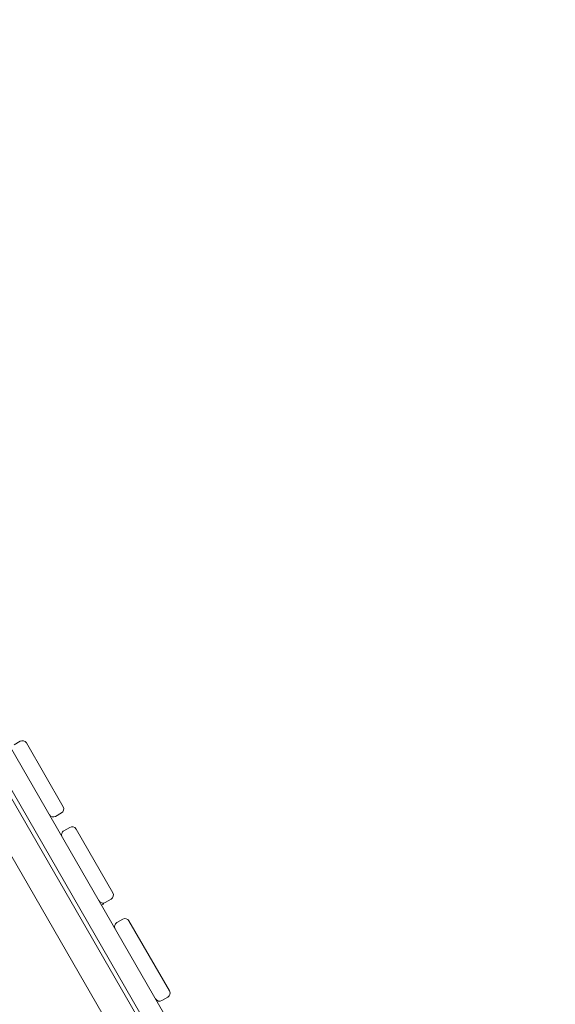
# Model space of a CAD drawing. Units: millimetres. Extents: x -13923 to 14088, y -4732 to 20293.
# Drawn here: x 5107 to 5813, y 7539 to 8836 of the extents above; entities that cross this region are included whole.
import ezdxf

# ---------------------------------------------------------------- set-up
doc = ezdxf.new("R2010")
doc.units = ezdxf.units.MM
doc.header["$LTSCALE"] = 20
doc.linetypes.add('HIDDEN', pattern=[9.525, 6.35, -3.175])
doc.layers.add('2d', color=230, linetype='Continuous')
doc.layers.add('CSA-No-EncroachmentZone_Hatch', color=20, linetype='HIDDEN')

msp = doc.modelspace()

# ---------------------------------------------------------------- hatches: boundary and pattern name
at = {"layer": 'CSA-No-EncroachmentZone_Hatch'}
h = msp.add_hatch(dxfattribs=at)
h.set_pattern_fill('ANSI31', color=256, scale=100)
h.set_pattern_definition([(195.0139, (-10871.58, 7154.36), (82.2494, -306.6615), [])])
h.paths.add_polyline_path([(-1667.3, 19522.4), (-332.1, 20293.3), (567.9, 18734.4), (-767.3, 17963.6)])
h.paths.add_polyline_path([(11563.9, 5234.8), (13188.4, 6172.7), (14088.4, 4613.8), (13712, 4396.5), (13712, 2956.3), (11882, 2956.3), (11882, 4524), (11972.9, 4524)])
edge = h.paths.add_edge_path()
edge.add_arc((-5179.5, 8548.6), 1174.2, 177.5809, 198.7262)
edge.add_arc((-4503.7, 8562.4), 1830, 192.3267, 196.438)
edge.add_line((-6258.9, 8044.5), (-8152.6, 8044.5))
edge.add_line((-8152.6, 8044.5), (-8152.6, 9586.2))
edge.add_line((-8152.6, 9586.2), (-6272.2, 9586.2))
edge.add_arc((-4522.7, 9049.4), 1830, 162.9407, 180.5276)
edge.add_line((-6352.6, 9032.5), (-6352.6, 8598.2))
h.paths.add_polyline_path([(-13923.3, 6747.7), (-12985, 8373.8), (-10871.6, 7154.4), (-11809.9, 5528.3)])

# ---------------------------------------------------------------- linework, layer by layer
at = {"layer": '2d', "lineweight": 0}
for p, q in [((6738.5, 5029.9), (4924.3, 8172.1)), ((4901, 8158.6), (5814.9, 6575.7)), ((5761, 6657.9), (4991.1, 7991.4)), ((5728.1, 6638.9), (4958.2, 7972.4)), ((5107.2, 7885.4), (5099.4, 7880.9)), ((5115.4, 7883.2), (5163.9, 7799.2)), ((5161.7, 7791), (5153.9, 7786.5)), ((5164.9, 7767.5), (5172.7, 7772)), ((5180.9, 7769.8), (5229.4, 7685.7)), ((5214.6, 7669.3), (5217.2, 7670.8)), ((5217.2, 7670.8), (5216.4, 7672.2)), ((5217.6, 7672.3), (5217.2, 7670.8)), ((5219.4, 7673), (5227.2, 7677.5)), ((5234.7, 7646.5), (5242.5, 7651)), ((5250.7, 7648.8), (5304.1, 7556.4)), ((5301.9, 7548.2), (5294.1, 7543.7))]:
    msp.add_line(p, q, dxfattribs=at)
for centre, start, end in [((5110.2, 7880.2), 30, 120), ((5158.7, 7796.2), 300, 30), ((5150.9, 7791.7), 210, 300), ((5175.7, 7766.8), 30, 120), ((5167.9, 7762.3), 120, 210), ((5224.2, 7682.7), 300, 30), ((5216.4, 7678.2), 210, 300), ((5237.7, 7641.3), 120, 210), ((5245.5, 7645.8), 30, 120), ((5298.9, 7553.4), 300, 30), ((5291.1, 7548.9), 210, 300)]:
    msp.add_arc(centre, 6, start, end, dxfattribs=at)

doc.saveas('drawing.dxf')
